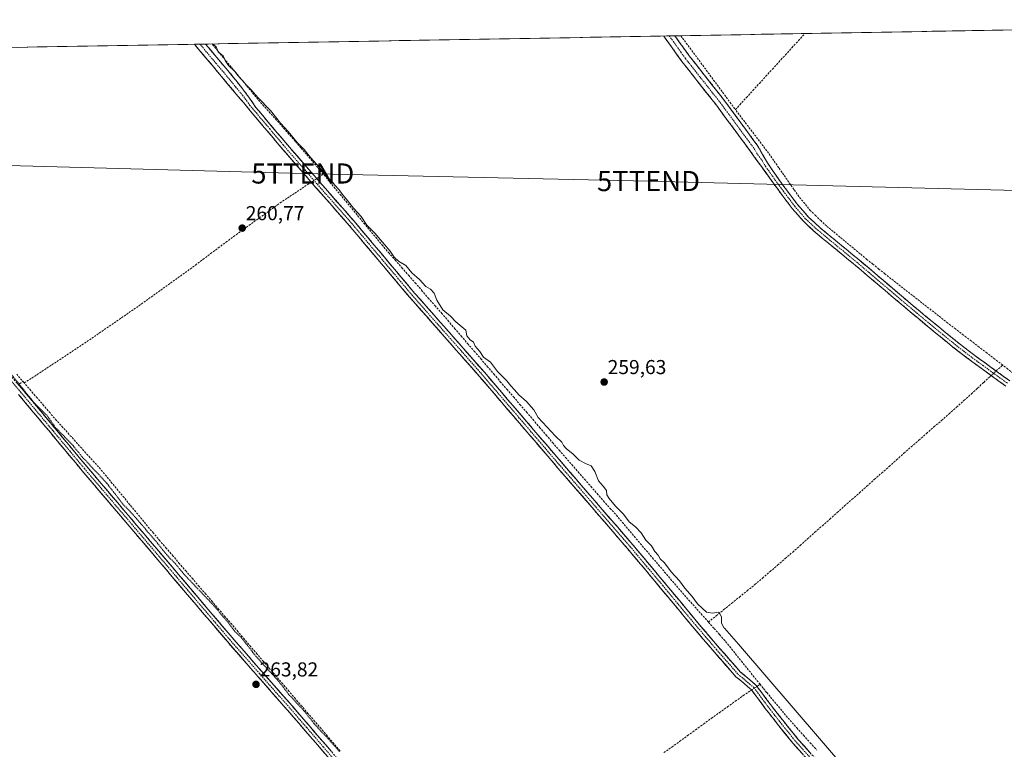
# Model space of a CAD drawing. Units: metres. Extents: x 622518 to 626035, y 4646218 to 4648591.
# Drawn here: x 623822 to 624312, y 4648204 to 4648567 of the extents above; entities that cross this region are included whole.
import ezdxf
from ezdxf.enums import TextEntityAlignment as Align

# ---------------------------------------------------------------- set-up
doc = ezdxf.new("R2010")
doc.units = ezdxf.units.M
doc.header["$MEASUREMENT"] = 0
for name, pattern in [('TRAZO_Y_PUNTO', [1, 0.5, -0.25, 0, -0.25]), ('TRAZOS', [0.75, 0.5, -0.25]), ('TRAZOSX2', [1.5, 1, -0.5])]:
    doc.linetypes.add(name, pattern=pattern)
doc.layers.get('0').update_dxf_attribs({"lineweight": 5})
for name, color, linetype, lineweight in [('Camino', 19, 'TRAZOSX2', 0), ('Camino Cxs', 19, 'Continuous', 0), ('Camino eje', 19, 'TRAZO_Y_PUNTO', 0), ('Carátula', 7, 'Continuous', 5), ('Corriente artificial lineal', 5, 'TRAZOSX2', 13), ('Corriente artificial lineal oculto', 135, 'TRAZO_Y_PUNTO', 13), ('Cultivos herbáceos CxS', 92, 'Continuous', 0), ('Curva de nivel auxiliar', 36, 'TRAZOS', 0), ('Curva de nivel normal', 36, 'Continuous', 0), ('Municipio CxS', 142, 'Continuous', 0), ('Punto de cota en terreno', 7, 'Continuous', 0), ('Rótulo de punto de cota en terreno', 19, 'Continuous', 0), ('Tendido', 6, 'Continuous', 0), ('Torre de tendido puntual', 7, 'Continuous', 0)]:
    doc.layers.add(name, color=color, linetype=linetype, lineweight=lineweight)
doc.styles.add('Arial', font='txt', dxfattribs={"height": 0.2})

# ---------------------------------------------------------------- blocks, each defined once
blk = doc.blocks.new('*U150')
at = {"layer": 'Cultivos herbáceos CxS', "color": 92, "linetype": 'Continuous', "lineweight": 0}
blk.add_polyline3d([(622685.12, 4648533.41, 274.51), (624606.09, 4648567.02, 256.06), (624829.19, 4648306.16, 255.96), (624834.2, 4648300.21, 256.01), (624864.47, 4648264.22, 256.09), (625015.71, 4648084.43, 255.44), (625244.18, 4647817.95, 256.96), (625365.81, 4647676.07, 256.68), (625491.46, 4647529.51, 259.03), (625487.54, 4647526.31, 262.32), (625487.52, 4647526.29, 262.33), (625476.09, 4647517.02, 263.94), (625452.96, 4647497.73, 262.99), (625420.25, 4647471.41, 260.59)], dxfattribs=at)
blk = doc.blocks.new('5PATER')
at = {"layer": 'Carátula', "linetype": 'Continuous', "lineweight": 5}
h = blk.add_hatch(color=250, dxfattribs=at)
edge = h.paths.add_edge_path()
edge.add_ellipse((0, 0.01), major_axis=(-1.33, -1.34), ratio=0.999422, start_angle=0, end_angle=360)
blk = doc.blocks.new('5TTEND')
blk.add_text('5TTEND', height=10).set_placement((0, 0), align=Align.MIDDLE_CENTER)

msp = doc.modelspace()

# ---------------------------------------------------------------- linework, layer by layer
at = {"layer": 'Camino', "color": 19, "linetype": 'TRAZOSX2', "lineweight": 0}
for points in [[(624145.23, 4648558.96), (624142.45, 4648558.91)], [(624312.53, 4648384.91), (624308.67, 4648387.7), (624302.14, 4648392.41), (624300.3, 4648393.74), (624293.25, 4648398.96), (624286.29, 4648404.3), (624273.83, 4648414.46), (624268.3, 4648419.09), (624261.52, 4648424.78), (624249.58, 4648434.89), (624237.64, 4648445.01), (624227.86, 4648453.07), (624218.06, 4648461.13), (624211.91, 4648466.81), (624206.41, 4648473.1), (624201.33, 4648479.82), (624196.37, 4648486.61), (624191.01, 4648494.04), (624185.65, 4648501.48), (624172.76, 4648518.98), (624168.73, 4648524.46), (624151.51, 4648546.28), (624143.63, 4648557.26), (624142.45, 4648558.91)], [(624148.01, 4648559.01), (624145.23, 4648558.96)], [(624148.01, 4648559.01), (624155.16, 4648549.03), (624172.36, 4648527.23), (624189.33, 4648504.19), (624191.66, 4648500.05), (624194.06, 4648495.95), (624196.74, 4648491.89), (624199.49, 4648487.88), (624203.96, 4648481.77), (624208.95, 4648475.17), (624214.26, 4648469.09), (624220.21, 4648463.6), (624229.94, 4648455.59), (624239.74, 4648447.51), (624251.69, 4648437.38), (624263.62, 4648427.28), (624275.92, 4648416.98), (624288.31, 4648406.87), (624295.21, 4648401.57), (624302.23, 4648396.38), (624308.33, 4648391.98), (624314.5, 4648387.52)], [(623911.88, 4648554.87), (623909.14, 4648554.83)], [(624213.97, 4648199.28), (624206.73, 4648207.37), (624199.77, 4648215.98), (624192.97, 4648224.72), (624189.53, 4648229.34), (624186.06, 4648233.93), (624182.27, 4648237.24), (624178.38, 4648240.46), (624167.51, 4648252.83), (624156.81, 4648265.36), (624148.28, 4648275.64), (624140.77, 4648284.7), (624124.62, 4648303.95), (624107.67, 4648323.57), (624090.7, 4648343.18), (624087.6, 4648346.81), (624070.8, 4648366.42), (624056, 4648383.68), (624050.89, 4648389.65), (624033.53, 4648409.37), (624024.78, 4648419.28), (624016.14, 4648429.07), (624001.12, 4648446.88), (623994.55, 4648454.7), (623986.12, 4648464.72), (623969.05, 4648484.16), (623952.08, 4648503.69), (623938.7, 4648519.61), (623933.64, 4648525.62), (623925.32, 4648535.53), (623909.14, 4648554.83)], [(623914.61, 4648554.92), (623911.88, 4648554.87)], [(623914.61, 4648554.92), (623914.61, 4648554.92), (623928.48, 4648538.53), (623932.54, 4648533.33), (623936.52, 4648528.08), (623938.06, 4648525.85), (623939.55, 4648523.6), (623941.16, 4648521.68), (623954.53, 4648505.79), (623971.47, 4648486.28), (623988.57, 4648466.82), (624003.58, 4648448.96), (624018.58, 4648431.17), (624035.94, 4648411.5), (624053.32, 4648391.76), (624073.24, 4648368.51), (624093.14, 4648345.28), (624110.1, 4648325.68), (624127.07, 4648306.04), (624143.25, 4648286.77), (624159.28, 4648267.43), (624169.94, 4648254.94), (624180.63, 4648242.78), (624184.35, 4648239.69), (624188.43, 4648236.14), (624192.11, 4648231.27), (624195.53, 4648226.67), (624202.29, 4648217.98), (624209.19, 4648209.46), (624218.36, 4648199.21)], [(623808.67, 4648400.75), (623824.09, 4648382.77), (623839.9, 4648363.82), (623840.72, 4648362.82), (623855.65, 4648344.87), (623871, 4648326.84), (623886.36, 4648308.79), (623907.12, 4648284.34), (623927.88, 4648259.91), (623942.81, 4648242.85), (623957.82, 4648225.81), (623974.44, 4648206.53), (623991.05, 4648187.27)], [(623978.54, 4648196.99), (623972.07, 4648204.49), (623955.47, 4648223.76), (623940.47, 4648240.79), (623939.99, 4648241.33), (623925.52, 4648257.87), (623911.4, 4648274.48), (623904.74, 4648282.31), (623883.98, 4648306.77), (623879.77, 4648311.71), (623868.62, 4648324.81), (623853.26, 4648342.86), (623849.94, 4648346.85), (623840.86, 4648357.77), (623837.5, 4648361.82), (623821.71, 4648380.75)]]:
    msp.add_lwpolyline(points, dxfattribs=at)
at = {"layer": 'Camino Cxs', "color": 19, "linetype": 'Continuous', "lineweight": 0}
for points in [[(624312.53, 4648384.91, 259.83), (624308.67, 4648387.7, 259.88), (624305.41, 4648390.06, 259.86), (624302.14, 4648392.41, 259.79), (624300.3, 4648393.74, 259.74), (624296.78, 4648396.35, 259.77), (624293.25, 4648398.96, 259.78), (624289.77, 4648401.63, 259.77), (624286.29, 4648404.3, 259.75), (624283.18, 4648406.84, 259.8), (624280.06, 4648409.38, 259.81), (624276.95, 4648411.92, 259.82), (624273.83, 4648414.46, 259.79), (624271.07, 4648416.78, 259.79), (624268.3, 4648419.09, 259.77), (624264.91, 4648421.94, 259.78), (624261.52, 4648424.78, 259.72), (624258.54, 4648427.31, 259.71), (624255.55, 4648429.84, 259.68), (624252.57, 4648432.36, 259.71), (624249.58, 4648434.89, 259.7), (624246.6, 4648437.42, 259.75), (624243.61, 4648439.95, 259.67), (624240.63, 4648442.48, 259.73), (624237.64, 4648445.01, 259.66), (624234.38, 4648447.7, 259.75), (624231.12, 4648450.38, 259.74), (624227.86, 4648453.07, 259.62), (624224.59, 4648455.76, 259.58), (624221.33, 4648458.44, 259.67), (624218.06, 4648461.13, 259.53), (624214.99, 4648463.97, 259.56), (624211.91, 4648466.81, 259.56), (624209.16, 4648469.96, 259.51), (624206.41, 4648473.1, 259.61), (624203.87, 4648476.46, 259.53), (624201.33, 4648479.82, 259.6), (624198.85, 4648483.22, 259.49), (624196.37, 4648486.61, 259.5), (624193.69, 4648490.33, 259.44), (624191.01, 4648494.04, 259.53), (624188.33, 4648497.76, 259.41), (624185.65, 4648501.48, 259.5), (624183.07, 4648504.98, 259.44), (624180.49, 4648508.48, 259.56), (624177.92, 4648511.98, 259.47), (624175.34, 4648515.48, 259.49), (624172.76, 4648518.98, 259.48), (624170.75, 4648521.72, 259.44), (624168.73, 4648524.46, 259.29), (624165.86, 4648528.1, 259.36), (624162.99, 4648531.73, 259.29), (624160.12, 4648535.37, 259.3), (624157.25, 4648539.01, 259.25), (624154.38, 4648542.64, 259.24), (624151.51, 4648546.28, 259.27), (624148.88, 4648549.94, 259.23), (624146.26, 4648553.6, 259.34), (624143.63, 4648557.26, 259.34), (624142.45, 4648558.91, 259.36), (624148.01, 4648559.01, 258.76), (624150.39, 4648555.68, 258.73), (624152.78, 4648552.36, 258.83), (624155.16, 4648549.03, 258.66), (624158.03, 4648545.4, 258.84), (624160.89, 4648541.76, 259.01), (624163.76, 4648538.13, 259.01), (624166.63, 4648534.5, 259.01), (624169.49, 4648530.86, 258.77), (624172.36, 4648527.23, 258.73), (624175.19, 4648523.39, 258.94), (624178.02, 4648519.55, 258.82), (624180.85, 4648515.71, 258.71), (624183.67, 4648511.87, 258.78), (624186.5, 4648508.03, 258.54), (624189.33, 4648504.19, 258.57), (624191.66, 4648500.05, 258.79), (624194.06, 4648495.95, 258.95), (624196.74, 4648491.89, 259.2), (624199.49, 4648487.88, 259.04), (624201.73, 4648484.83, 259.22), (624203.96, 4648481.77, 259.12), (624206.46, 4648478.47, 259.31), (624208.95, 4648475.17, 259.11), (624211.61, 4648472.13, 259.08), (624214.26, 4648469.09, 259.02), (624217.24, 4648466.35, 258.99), (624220.21, 4648463.6, 259.17), (624223.45, 4648460.93, 259.2), (624226.7, 4648458.26, 259.46), (624229.94, 4648455.59, 259.29), (624233.21, 4648452.9, 259.39), (624236.47, 4648450.2, 259.39), (624239.74, 4648447.51, 259.24), (624242.73, 4648444.98, 259.31), (624245.72, 4648442.45, 259.31), (624248.7, 4648439.91, 259.41), (624251.69, 4648437.38, 259.54), (624254.67, 4648434.86, 259.44), (624257.66, 4648432.33, 259.46), (624260.64, 4648429.81, 259.49), (624263.62, 4648427.28, 259.58), (624266.7, 4648424.71, 259.65), (624269.77, 4648422.13, 259.51), (624272.85, 4648419.56, 259.64), (624275.92, 4648416.98, 259.8), (624279.02, 4648414.45, 259.76), (624282.12, 4648411.93, 259.73), (624285.21, 4648409.4, 259.68), (624288.31, 4648406.87, 259.54), (624291.76, 4648404.22, 259.63), (624295.21, 4648401.57, 259.59), (624298.72, 4648398.98, 259.63), (624302.23, 4648396.38, 259.59), (624305.28, 4648394.18, 259.66), (624308.33, 4648391.98, 259.63), (624311.42, 4648389.75, 259.69), (624314.5, 4648387.52, 259.52)], [(624211.56, 4648201.98, 262.25), (624209.14, 4648204.67, 262.16), (624206.73, 4648207.37, 262.21), (624204.41, 4648210.24, 262.11), (624202.09, 4648213.11, 262.14), (624199.77, 4648215.98, 262.16), (624197.5, 4648218.89, 262.13), (624195.24, 4648221.81, 262.09), (624192.97, 4648224.72, 262.01), (624191.25, 4648227.03, 262.1), (624189.53, 4648229.34, 261.99), (624187.8, 4648231.64, 261.85), (624186.06, 4648233.93, 261.86), (624184.17, 4648235.59, 261.76), (624182.27, 4648237.24, 261.76), (624180.33, 4648238.85, 261.79), (624178.38, 4648240.46, 261.74), (624175.66, 4648243.55, 261.78), (624172.95, 4648246.65, 261.77), (624170.23, 4648249.74, 261.78), (624167.51, 4648252.83, 261.77), (624164.84, 4648255.96, 261.76), (624162.16, 4648259.1, 261.79), (624159.49, 4648262.23, 261.79), (624156.81, 4648265.36, 261.78), (624153.97, 4648268.79, 261.77), (624151.12, 4648272.21, 261.78), (624148.28, 4648275.64, 261.72), (624145.78, 4648278.66, 261.74), (624143.27, 4648281.68, 261.72), (624140.77, 4648284.7, 261.75), (624138.08, 4648287.91, 261.74), (624135.39, 4648291.12, 261.74), (624132.7, 4648294.33, 261.71), (624130, 4648297.53, 261.76), (624127.31, 4648300.74, 261.72), (624124.62, 4648303.95, 261.74), (624121.8, 4648307.22, 261.77), (624118.97, 4648310.49, 261.76), (624116.15, 4648313.76, 261.81), (624113.32, 4648317.03, 261.7), (624110.5, 4648320.3, 261.7), (624107.67, 4648323.57, 261.68), (624104.84, 4648326.84, 261.68), (624102.01, 4648330.11, 261.65), (624099.19, 4648333.38, 261.68), (624096.36, 4648336.64, 261.67), (624093.53, 4648339.91, 261.61), (624090.7, 4648343.18, 261.69), (624087.6, 4648346.81, 261.6), (624084.8, 4648350.08, 261.51), (624082, 4648353.35, 261.51), (624079.2, 4648356.62, 261.49), (624076.4, 4648359.88, 261.48), (624073.6, 4648363.15, 261.5), (624070.8, 4648366.42, 261.49), (624067.84, 4648369.87, 261.39), (624064.88, 4648373.32, 261.47), (624061.92, 4648376.78, 261.39), (624058.96, 4648380.23, 261.28), (624056, 4648383.68, 261.33), (624053.45, 4648386.67, 261.19), (624050.89, 4648389.65, 261.26), (624048, 4648392.94, 261.24), (624045.1, 4648396.22, 261.18), (624042.21, 4648399.51, 261.19), (624039.32, 4648402.8, 261.18), (624036.42, 4648406.08, 261.21), (624033.53, 4648409.37, 261.18), (624030.61, 4648412.67, 261.2), (624027.7, 4648415.98, 261.14), (624024.78, 4648419.28, 261.15), (624021.9, 4648422.54, 261.14), (624019.02, 4648425.81, 261.11), (624016.14, 4648429.07, 261.14), (624013.14, 4648432.63, 261.13), (624010.13, 4648436.19, 261.14), (624007.13, 4648439.76, 261.15), (624004.12, 4648443.32, 261.16), (624001.12, 4648446.88, 261.16), (623998.93, 4648449.49, 261.13), (623996.74, 4648452.09, 261.15), (623994.55, 4648454.7, 261.14), (623991.74, 4648458.04, 261.17), (623988.93, 4648461.38, 261.12), (623986.12, 4648464.72, 261.15), (623983.28, 4648467.96, 261.13), (623980.43, 4648471.2, 261.14), (623977.59, 4648474.44, 261.13), (623974.74, 4648477.68, 261.14), (623971.9, 4648480.92, 261.16), (623969.05, 4648484.16, 260.98), (623966.22, 4648487.42, 261.07), (623963.39, 4648490.67, 261.02), (623960.57, 4648493.93, 261.06), (623957.74, 4648497.18, 260.98), (623954.91, 4648500.44, 260.97), (623952.08, 4648503.69, 260.99), (623949.4, 4648506.87, 260.99), (623946.73, 4648510.06, 260.99), (623944.05, 4648513.24, 260.95), (623941.38, 4648516.43, 260.97), (623938.7, 4648519.61, 260.97), (623936.17, 4648522.62, 261.03), (623933.64, 4648525.62, 261), (623930.87, 4648528.92, 260.98), (623928.09, 4648532.23, 260.96), (623925.32, 4648535.53, 260.94), (623922.62, 4648538.75, 260.91), (623919.93, 4648541.96, 260.91), (623917.23, 4648545.18, 260.89), (623914.53, 4648548.4, 260.91), (623911.84, 4648551.61, 260.9), (623909.14, 4648554.83, 260.92), (623914.61, 4648554.92, 260.53), (623914.61, 4648554.92, 260.53), (623917.38, 4648551.64, 260.57), (623920.16, 4648548.36, 260.63), (623922.93, 4648545.09, 260.61), (623925.71, 4648541.81, 260.67), (623928.48, 4648538.53, 260.5), (623930.51, 4648535.93, 260.53), (623932.54, 4648533.33, 260.77), (623934.53, 4648530.71, 260.68), (623936.52, 4648528.08, 260.92), (623938.06, 4648525.85, 260.79), (623939.55, 4648523.6, 260.89), (623941.16, 4648521.68, 260.89), (623943.83, 4648518.5, 260.82), (623946.51, 4648515.32, 260.83), (623949.18, 4648512.15, 260.71), (623951.86, 4648508.97, 260.83), (623954.53, 4648505.79, 260.75), (623957.35, 4648502.54, 260.83), (623960.18, 4648499.29, 260.86), (623963, 4648496.04, 260.83), (623965.82, 4648492.78, 260.9), (623968.65, 4648489.53, 260.89), (623971.47, 4648486.28, 260.97), (623974.32, 4648483.04, 260.97), (623977.17, 4648479.79, 260.94), (623980.02, 4648476.55, 260.92), (623982.87, 4648473.31, 260.86), (623985.72, 4648470.06, 260.84), (623988.57, 4648466.82, 260.78), (623991.57, 4648463.25, 260.98), (623994.57, 4648459.68, 260.88), (623997.58, 4648456.1, 260.91), (624000.58, 4648452.53, 260.89), (624003.58, 4648448.96, 260.82), (624006.58, 4648445.4, 260.87), (624009.58, 4648441.84, 260.8), (624012.58, 4648438.29, 260.91), (624015.58, 4648434.73, 260.91), (624018.58, 4648431.17, 260.89), (624021.47, 4648427.89, 260.98), (624024.37, 4648424.61, 260.86), (624027.26, 4648421.34, 260.86), (624030.15, 4648418.06, 260.83), (624033.05, 4648414.78, 260.87), (624035.94, 4648411.5, 260.87), (624038.84, 4648408.21, 260.84), (624041.73, 4648404.92, 260.88), (624044.63, 4648401.63, 260.79), (624047.53, 4648398.34, 260.87), (624050.42, 4648395.05, 260.9), (624053.32, 4648391.76, 260.92), (624056.17, 4648388.44, 260.93), (624059.01, 4648385.12, 260.9), (624061.86, 4648381.8, 260.94), (624064.7, 4648378.47, 261.16), (624067.55, 4648375.15, 261.15), (624070.39, 4648371.83, 261), (624073.24, 4648368.51, 261.16), (624076.08, 4648365.19, 261.2), (624078.93, 4648361.87, 261.19), (624081.77, 4648358.55, 261.41), (624084.61, 4648355.24, 261.18), (624087.45, 4648351.92, 261.27), (624090.3, 4648348.6, 261.28), (624093.14, 4648345.28, 261.32), (624095.97, 4648342.01, 261.4), (624098.79, 4648338.75, 261.2), (624101.62, 4648335.48, 261.25), (624104.45, 4648332.21, 261.17), (624107.27, 4648328.95, 261.35), (624110.1, 4648325.68, 261.27), (624112.93, 4648322.41, 261.32), (624115.76, 4648319.13, 261.42), (624118.59, 4648315.86, 261.39), (624121.41, 4648312.59, 261.67), (624124.24, 4648309.31, 261.39), (624127.07, 4648306.04, 261.39), (624129.77, 4648302.83, 261.2), (624132.46, 4648299.62, 261.28), (624135.16, 4648296.41, 261.17), (624137.86, 4648293.19, 261.45), (624140.55, 4648289.98, 261.44), (624143.25, 4648286.77, 261.39), (624145.92, 4648283.55, 261.53), (624148.59, 4648280.32, 261.33), (624151.27, 4648277.1, 261.39), (624153.94, 4648273.88, 261.3), (624156.61, 4648270.65, 261.37), (624159.28, 4648267.43, 261.36), (624161.95, 4648264.31, 261.53), (624164.61, 4648261.19, 261.51), (624167.28, 4648258.06, 261.5), (624169.94, 4648254.94, 261.44), (624172.61, 4648251.9, 261.51), (624175.29, 4648248.86, 261.56), (624177.96, 4648245.82, 261.44), (624180.63, 4648242.78, 261.4), (624184.35, 4648239.69, 261.41), (624186.39, 4648237.92, 261.54), (624188.43, 4648236.14, 261.28), (624190.27, 4648233.71, 261.16), (624192.11, 4648231.27, 261.32), (624193.82, 4648228.97, 261.39), (624195.53, 4648226.67, 261.4), (624197.78, 4648223.77, 261.55), (624200.04, 4648220.88, 261.54), (624202.29, 4648217.98, 261.82), (624204.59, 4648215.14, 261.57), (624206.89, 4648212.3, 261.74), (624209.19, 4648209.46, 261.82), (624212.25, 4648206.04, 261.87), (624215.3, 4648202.63, 261.89)], [(623821.01, 4648386.37, 262.21), (623824.09, 4648382.77, 262.19), (623827.25, 4648378.98, 262.39), (623830.41, 4648375.19, 262.34), (623833.58, 4648371.4, 262.37), (623836.74, 4648367.61, 262.56), (623839.9, 4648363.82, 262.22), (623840.72, 4648362.82, 262.21), (623843.71, 4648359.23, 262.42), (623846.69, 4648355.64, 262.5), (623849.68, 4648352.05, 262.35), (623852.66, 4648348.46, 262.64), (623855.65, 4648344.87, 262.7), (623858.72, 4648341.26, 262.64), (623861.79, 4648337.66, 262.81), (623864.86, 4648334.05, 262.72), (623867.93, 4648330.45, 262.64), (623871, 4648326.84, 262.54), (623874.07, 4648323.23, 262.54), (623877.14, 4648319.62, 262.68), (623880.22, 4648316.01, 262.62), (623883.29, 4648312.4, 262.72), (623886.36, 4648308.79, 262.98), (623889.33, 4648305.3, 262.86), (623892.29, 4648301.8, 262.95), (623895.26, 4648298.31, 262.82), (623898.22, 4648294.82, 262.87), (623901.19, 4648291.33, 262.95), (623904.15, 4648287.83, 262.97), (623907.12, 4648284.34, 263.07), (623910.09, 4648280.85, 263.02), (623913.05, 4648277.36, 263.03), (623916.02, 4648273.87, 263.27), (623918.98, 4648270.38, 263.23), (623921.95, 4648266.89, 263.41), (623924.91, 4648263.4, 263.14), (623927.88, 4648259.91, 263.25), (623930.87, 4648256.5, 263.4), (623933.85, 4648253.09, 263.15), (623936.84, 4648249.67, 263.29), (623939.82, 4648246.26, 263.15), (623942.81, 4648242.85, 263.4), (623945.81, 4648239.44, 263.5), (623948.81, 4648236.03, 263.38), (623951.82, 4648232.63, 263.71), (623954.82, 4648229.22, 263.4), (623957.82, 4648225.81, 263.39), (623960.59, 4648222.6, 263.42), (623963.36, 4648219.38, 263.24), (623966.13, 4648216.17, 263.17), (623968.9, 4648212.96, 263.29), (623971.67, 4648209.74, 263.49), (623974.44, 4648206.53, 263.23), (623977.21, 4648203.32, 263.53)], [(623975.31, 4648200.74, 263.74), (623972.07, 4648204.49, 263.72), (623969.3, 4648207.7, 263.81), (623966.54, 4648210.91, 263.8), (623963.77, 4648214.13, 263.72), (623961, 4648217.34, 263.82), (623958.24, 4648220.55, 263.72), (623955.47, 4648223.76, 263.8), (623952.47, 4648227.17, 263.72), (623949.47, 4648230.57, 263.77), (623946.47, 4648233.98, 263.75), (623943.47, 4648237.38, 263.76), (623940.47, 4648240.79, 263.75), (623939.99, 4648241.33, 263.74), (623937.1, 4648244.64, 263.69), (623934.2, 4648247.95, 263.67), (623931.31, 4648251.25, 263.64), (623928.41, 4648254.56, 263.62), (623925.52, 4648257.87, 263.64), (623922.7, 4648261.19, 263.56), (623919.87, 4648264.51, 263.62), (623917.05, 4648267.84, 263.6), (623914.22, 4648271.16, 263.52), (623911.4, 4648274.48, 263.54), (623909.18, 4648277.09, 263.37), (623906.96, 4648279.7, 263.28), (623904.74, 4648282.31, 263.29), (623901.77, 4648285.8, 263.26), (623898.81, 4648289.3, 263.23), (623895.84, 4648292.79, 263.26), (623892.88, 4648296.29, 263.17), (623889.91, 4648299.78, 263.22), (623886.95, 4648303.28, 263.24), (623883.98, 4648306.77, 263.22), (623881.88, 4648309.24, 263.25), (623879.77, 4648311.71, 263.09), (623876.98, 4648314.99, 262.93), (623874.2, 4648318.26, 262.96), (623871.41, 4648321.54, 262.95), (623868.62, 4648324.81, 262.89), (623865.55, 4648328.42, 263.02), (623862.48, 4648332.03, 262.93), (623859.4, 4648335.64, 262.92), (623856.33, 4648339.25, 262.95), (623853.26, 4648342.86, 262.96), (623851.6, 4648344.86, 262.94), (623849.94, 4648346.85, 262.88), (623846.91, 4648350.49, 262.78), (623843.89, 4648354.13, 262.75), (623840.86, 4648357.77, 262.8), (623839.18, 4648359.8, 262.68), (623837.5, 4648361.82, 262.67), (623834.34, 4648365.61, 262.73), (623831.18, 4648369.39, 262.76), (623828.03, 4648373.18, 262.73), (623824.87, 4648376.96, 262.72), (623821.71, 4648380.75, 262.73)]]:
    msp.add_polyline3d(points, dxfattribs=at)
at = {"layer": 'Camino eje', "color": 19, "linetype": 'TRAZO_Y_PUNTO', "lineweight": 0}
for points in [[(624145.23, 4648558.96), (624149.76, 4648552.65), (624153.34, 4648547.66), (624170.55, 4648525.85), (624172.56, 4648523.11), (624187.49, 4648502.84), (624188.66, 4648500.77), (624191.34, 4648497.05), (624192.54, 4648495), (624193.88, 4648492.97), (624196.56, 4648489.25), (624197.93, 4648487.25), (624202.65, 4648480.8), (624207.68, 4648474.14), (624210.34, 4648471.1), (624213.09, 4648467.95), (624219.14, 4648462.37), (624224.04, 4648458.34), (624228.9, 4648454.33), (624238.69, 4648446.26), (624250.64, 4648436.14), (624262.57, 4648426.03), (624265.96, 4648423.19), (624274.88, 4648415.72), (624281.07, 4648410.67), (624287.3, 4648405.59), (624290.78, 4648402.92), (624294.23, 4648400.27), (624297.76, 4648397.66), (624301.27, 4648395.06), (624308.5, 4648389.84), (624313.52, 4648386.22)], [(623911.88, 4648554.87), (623919.97, 4648545.23), (623926.9, 4648537.03), (623928.93, 4648534.43), (623933.09, 4648529.48), (623935.08, 4648526.85), (623935.85, 4648525.74), (623936.6, 4648524.61), (623939.13, 4648521.61), (623939.93, 4648520.65), (623946.62, 4648512.7), (623953.31, 4648504.74), (623961.79, 4648494.98), (623970.26, 4648485.22), (623978.8, 4648475.5), (623987.35, 4648465.77), (623991.56, 4648460.76), (624002.35, 4648447.92), (624017.36, 4648430.12), (624030.36, 4648415.39), (624034.74, 4648410.44), (624052.11, 4648390.71), (624054.66, 4648387.72), (624064.62, 4648376.1), (624072.02, 4648367.47), (624080.42, 4648357.66), (624090.37, 4648346.05), (624091.92, 4648344.23), (624108.89, 4648324.63), (624125.85, 4648305), (624133.94, 4648295.36), (624142.01, 4648285.74), (624153.78, 4648271.54), (624158.05, 4648266.4), (624163.4, 4648260.13), (624168.73, 4648253.89), (624179.51, 4648241.62), (624181.45, 4648240.01), (624183.31, 4648238.47), (624185.21, 4648236.81), (624187.25, 4648235.04), (624190.82, 4648230.31), (624192.53, 4648228.01), (624194.25, 4648225.7), (624201.03, 4648216.98), (624204.48, 4648212.72), (624207.96, 4648208.42), (624216.17, 4648199.25)], [(623807.49, 4648399.74), (623822.9, 4648381.76), (623838.7, 4648362.82), (623839.11, 4648362.32), (623840.79, 4648360.3), (623854.46, 4648343.87), (623883.07, 4648310.25), (623885.17, 4648307.78), (623895.55, 4648295.56), (623905.93, 4648283.33), (623909.26, 4648279.41), (623919.64, 4648267.2), (623926.7, 4648258.89), (623933.94, 4648250.62), (623941.52, 4648241.96), (623956.65, 4648224.79), (623964.96, 4648215.15), (623973.26, 4648205.51), (623984.8, 4648192.13)]]:
    msp.add_lwpolyline(points, dxfattribs=at)
at = {"layer": 'Corriente artificial lineal', "color": 5, "linetype": 'TRAZOSX2', "lineweight": 13}
for points in [[(624150.99, 4648559.06, 258.1), (624153.7, 4648555.38, 258.35), (624156.42, 4648551.71, 258.17), (624159.13, 4648548.04, 258.4), (624161.84, 4648544.36, 258.68), (624164.56, 4648540.69, 258.68), (624167.27, 4648537.02, 258.68), (624169.98, 4648533.34, 258.53), (624172.69, 4648529.67, 258.43), (624175.41, 4648525.99, 258.57), (624178.12, 4648522.32, 258.59)], [(624178.12, 4648522.32, 258.59), (624180.33, 4648524.74, 258.12), (624183.57, 4648528.28, 257.87), (624186.8, 4648531.82, 257.91), (624190.04, 4648535.36, 258.05), (624193.27, 4648538.9, 258.03), (624196.51, 4648542.44, 258.05), (624199.75, 4648545.98, 257.95), (624202.98, 4648549.52, 257.92), (624206.22, 4648553.06, 257.88), (624209.45, 4648556.6, 257.85), (624212.69, 4648560.14, 257.77)], [(623973.22, 4648490.26, 260.25), (623970.42, 4648493.54, 260.09), (623967.62, 4648496.82, 260.1), (623964.83, 4648500.11, 260.11), (623962.03, 4648503.39, 260.03), (623959.23, 4648506.67, 260.02), (623956.13, 4648510.15, 260.11), (623953.02, 4648513.63, 260.15), (623949.92, 4648517.11, 260.17), (623946.82, 4648520.59, 260.23), (623943.71, 4648524.07, 260.28), (623940.61, 4648527.55, 260.2), (623937.77, 4648530.98, 260.23), (623934.93, 4648534.41, 260.14), (623932.09, 4648537.84, 259.93), (623929.25, 4648541.26, 260.12), (623926.4, 4648544.69, 260.23), (623923.56, 4648548.12, 260.13), (623920.72, 4648551.55, 260.09), (623917.88, 4648554.98, 260.1)], [(624311.01, 4648395.33, 258.89), (624307.12, 4648398.31, 258.87), (624303.22, 4648401.3, 258.8), (624299.33, 4648404.28, 258.77), (624295.44, 4648407.26, 258.73), (624291.55, 4648410.24, 258.54), (624287.65, 4648413.23, 258.73), (624283.76, 4648416.21, 258.97), (624280.22, 4648418.97, 259.2), (624276.69, 4648421.73, 258.93), (624273.15, 4648424.49, 258.75), (624269.62, 4648427.25, 258.72), (624266.08, 4648430.01, 258.89), (624262.54, 4648432.77, 258.68), (624259.01, 4648435.53, 258.75), (624255.47, 4648438.29, 258.75), (624252.48, 4648440.69, 258.86), (624249.5, 4648443.08, 258.74), (624246.51, 4648445.48, 258.78), (624243.52, 4648447.87, 258.7), (624240.16, 4648450.65, 258.7), (624236.79, 4648453.43, 258.71), (624233.43, 4648456.21, 258.8), (624230.06, 4648458.98, 258.72), (624226.7, 4648461.76, 258.74), (624223.33, 4648464.54, 258.66), (624220.71, 4648467.05, 258.58), (624218.09, 4648469.57, 258.46), (624215.47, 4648472.08, 258.6), (624212.57, 4648475.59, 258.55), (624209.67, 4648479.09, 258.6), (624207.17, 4648482.69, 258.45), (624204.66, 4648486.28, 258.51), (624202.16, 4648489.88, 258.44), (624199.65, 4648493.47, 258.54), (624197.15, 4648497.07, 258.22), (624194.64, 4648500.66, 258.25), (624191.89, 4648504.27, 257.98), (624189.13, 4648507.88, 258.28), (624186.38, 4648511.49, 258.15), (624183.63, 4648515.1, 258.41), (624180.87, 4648518.71, 258.03), (624178.12, 4648522.32, 258.59)], [(623969.92, 4648488.06, 260.94), (623971, 4648488.78, 260.81), (623973.22, 4648490.26, 260.25)], [(624164.69, 4648267.6, 260.8), (624161.63, 4648271.04, 260.43), (624158.58, 4648274.49, 260.45), (624155.53, 4648277.93, 260.46), (624152.47, 4648281.38, 260.54), (624149.42, 4648284.82, 260.62), (624146.42, 4648288.35, 260.57), (624143.42, 4648291.87, 260.67), (624140.42, 4648295.4, 260.63), (624137.42, 4648298.92, 260.32), (624134.42, 4648302.45, 260.51), (624131.41, 4648305.98, 260.5), (624128.41, 4648309.5, 260.68), (624125.41, 4648313.03, 260.6), (624122.41, 4648316.55, 260.62), (624119.41, 4648320.08, 260.54), (624116.24, 4648323.68, 260.33), (624113.07, 4648327.28, 260.53), (624109.9, 4648330.88, 260.6), (624106.74, 4648334.49, 260.48), (624103.57, 4648338.09, 260.56), (624100.4, 4648341.69, 260.7), (624097.23, 4648345.29, 260.84), (624094.06, 4648348.89, 260.74), (624090.81, 4648352.68, 260.59), (624087.56, 4648356.46, 260.59), (624084.31, 4648360.25, 260.61), (624081.06, 4648364.03, 260.59), (624077.81, 4648367.82, 260.48), (624074.56, 4648371.6, 260.52), (624071.31, 4648375.39, 260.48), (624068.06, 4648379.18, 260.66), (624064.81, 4648382.96, 260.41), (624061.55, 4648386.75, 260.42), (624058.3, 4648390.53, 260.41), (624055.05, 4648394.32, 260.4), (624051.8, 4648398.11, 260.21), (624048.55, 4648401.89, 260.28), (624045.3, 4648405.68, 260.3), (624042.05, 4648409.46, 260.31), (624038.8, 4648413.25, 260.45), (624035.55, 4648417.03, 260.35), (624032.3, 4648420.82, 260.26), (624029.02, 4648424.58, 260.27), (624025.73, 4648428.34, 260.31), (624022.45, 4648432.11, 260.35), (624019.16, 4648435.87, 260.38), (624015.88, 4648439.63, 260.26), (624012.59, 4648443.39, 260.26), (624009.31, 4648447.16, 260.26), (624006.02, 4648450.92, 260.25), (624002.74, 4648454.68, 260.36), (623999.79, 4648458.24, 260.35), (623996.84, 4648461.8, 260.22), (623993.88, 4648465.35, 260.18), (623990.93, 4648468.91, 260.09), (623987.98, 4648472.47, 260.17), (623985.03, 4648476.03, 260.22), (623982.08, 4648479.59, 260.35), (623979.12, 4648483.14, 260.25), (623976.17, 4648486.7, 260.29), (623973.22, 4648490.26, 260.25)], [(623824.56, 4648386.45, 261.67), (623828.3, 4648388.92, 261.18), (623832.03, 4648391.38, 261.1), (623835.77, 4648393.85, 261.06), (623839.51, 4648396.31, 261.08), (623843.24, 4648398.78, 261), (623846.98, 4648401.24, 261.06), (623850.71, 4648403.71, 260.99), (623854.45, 4648406.17, 261.08), (623858.14, 4648408.71, 261.09), (623861.83, 4648411.25, 261.11), (623865.52, 4648413.79, 260.97), (623869.21, 4648416.32, 260.95), (623872.9, 4648418.86, 260.8), (623876.59, 4648421.4, 261.01), (623880.28, 4648423.94, 260.83), (623883.92, 4648426.55, 260.99), (623887.57, 4648429.16, 260.98), (623891.21, 4648431.77, 261.04), (623894.85, 4648434.37, 261.04), (623898.49, 4648436.98, 260.98), (623902.14, 4648439.59, 260.82), (623905.78, 4648442.2, 260.97), (623909.59, 4648445.04, 261.04), (623913.39, 4648447.88, 260.94), (623917.2, 4648450.73, 260.86), (623921.01, 4648453.57, 260.72), (623924.81, 4648456.41, 260.97), (623928.62, 4648459.25, 260.92), (623932.47, 4648462.03, 260.88), (623936.32, 4648464.81, 260.76), (623940.18, 4648467.59, 260.74), (623944.03, 4648470.37, 260.88), (623947.88, 4648473.15, 260.89), (623951.73, 4648475.93, 260.92), (623955.37, 4648478.36, 260.59), (623959.01, 4648480.78, 260.77), (623962.64, 4648483.21, 260.59), (623966.28, 4648485.63, 260.95), (623967.22, 4648486.26, 261)], [(624307.74, 4648392.41, 259.66), (624308.94, 4648393.52, 259.44), (624311.01, 4648395.33, 258.89)], [(624316.21, 4648391.29, 258.82), (624313.61, 4648393.31, 258.88), (624311.01, 4648395.33, 258.89)], [(623820.76, 4648390.84, 261.7), (623823.92, 4648387.19, 261.68)], [(624164.69, 4648267.6, 260.8), (624168.53, 4648270.7, 259.98), (624172.38, 4648273.81, 259.63), (624176.23, 4648276.91, 259.61), (624180.08, 4648280.01, 259.77), (624183.92, 4648283.12, 259.63), (624187.77, 4648286.22, 259.68), (624191.55, 4648289.45, 259.68), (624195.34, 4648292.68, 259.72), (624199.12, 4648295.9, 259.71), (624202.9, 4648299.13, 259.66), (624206.59, 4648302.4, 259.5), (624210.27, 4648305.68, 259.51), (624213.96, 4648308.95, 259.51), (624217.65, 4648312.22, 259.52), (624221.34, 4648315.49, 259.56), (624225.02, 4648318.77, 259.61), (624228.71, 4648322.04, 259.57), (624232.4, 4648325.31, 259.49), (624236.08, 4648328.59, 259.39), (624239.77, 4648331.86, 259.47), (624243.46, 4648335.13, 259.45), (624247.14, 4648338.41, 259.44), (624250.83, 4648341.68, 259.51), (624254.52, 4648344.95, 259.46), (624258.21, 4648348.22, 259.42), (624261.89, 4648351.5, 259.44), (624265.58, 4648354.77, 259.47), (624269.34, 4648358.04, 259.55), (624273.09, 4648361.31, 259.62), (624276.85, 4648364.58, 259.76), (624280.6, 4648367.85, 259.83), (624284.32, 4648371.16, 259.84), (624288.04, 4648374.47, 259.76), (624291.75, 4648377.77, 259.71), (624295.47, 4648381.08, 259.8), (624298.55, 4648383.92, 259.63), (624301.62, 4648386.76, 259.78), (624304.7, 4648389.6, 259.87), (624305.29, 4648390.14, 259.85)], [(623821.66, 4648385.61, 262.3), (623822.14, 4648385.96, 262.14), (623823.92, 4648387.19, 261.68)], [(623823.92, 4648387.19, 261.68), (623824.56, 4648386.45, 261.67)], [(623981.6, 4648203.51, 262.32), (623978.42, 4648207.21, 262.45), (623975.25, 4648210.92, 262.42), (623972.08, 4648214.62, 262.4), (623968.91, 4648218.32, 262.3), (623965.73, 4648222.03, 262.34), (623962.56, 4648225.73, 262.57), (623959.39, 4648229.44, 262.54), (623956.21, 4648233.14, 262.32), (623953.04, 4648236.85, 262.46), (623949.87, 4648240.55, 262.37), (623946.69, 4648244.26, 262.27), (623943.52, 4648247.96, 262.15), (623940.35, 4648251.66, 262.24), (623937.18, 4648255.37, 262.25), (623934, 4648259.07, 262.48), (623930.83, 4648262.78, 262.21), (623927.66, 4648266.48, 262.21), (623924.48, 4648270.19, 262.37), (623921.31, 4648273.89, 262.1), (623918.05, 4648277.68, 261.91), (623914.8, 4648281.47, 262.04), (623911.54, 4648285.25, 262.18), (623908.29, 4648289.04, 262.25), (623905.03, 4648292.83, 262.1), (623901.77, 4648296.62, 262.15), (623898.52, 4648300.41, 262.08), (623895.26, 4648304.19, 262.03), (623892.01, 4648307.98, 261.91), (623888.75, 4648311.77, 261.96), (623885.83, 4648315.31, 261.81), (623882.9, 4648318.85, 261.82), (623879.98, 4648322.39, 261.9), (623877.06, 4648325.93, 261.74), (623874.13, 4648329.46, 261.72), (623871.21, 4648333, 261.63), (623868.29, 4648336.54, 261.84), (623865.36, 4648340.08, 261.79), (623862.44, 4648343.62, 261.68), (623859.32, 4648347.07, 261.74), (623856.2, 4648350.53, 261.72), (623853.08, 4648353.98, 261.61), (623849.95, 4648357.44, 261.7), (623846.83, 4648360.89, 261.82), (623843.71, 4648364.35, 261.7), (623840.59, 4648367.8, 261.71), (623837.38, 4648371.53, 261.78), (623834.18, 4648375.26, 261.76), (623830.97, 4648378.99, 261.55), (623827.77, 4648382.72, 261.6), (623824.56, 4648386.45, 261.67)], [(624190.37, 4648236.67, 260.82), (624187.45, 4648240.29, 260.91), (624184.53, 4648243.91, 260.67), (624181.61, 4648247.53, 260.6), (624178.69, 4648251.15, 260.67), (624175.77, 4648254.77, 260.56), (624172.85, 4648258.39, 260.35), (624170.13, 4648261.46, 260.57), (624167.41, 4648264.53, 260.83), (624164.69, 4648267.6, 260.8)], [(624142.58, 4648202.72, 261.68), (624146.48, 4648205.5, 261.5), (624150.38, 4648208.28, 261.39), (624154.33, 4648211.16, 261.83), (624158.29, 4648214.03, 261.84), (624162.24, 4648216.91, 261.75), (624166.19, 4648219.78, 261.64), (624170.14, 4648222.6, 261.56), (624174.1, 4648225.42, 261.66), (624178.05, 4648228.24, 261.51), (624182, 4648231.06, 261.43), (624185.52, 4648233.41, 261.88), (624186.14, 4648233.83, 261.87)], [(624188.82, 4648235.62, 261.25), (624189.56, 4648236.12, 261.05), (624190.37, 4648236.67, 260.82)], [(624190.37, 4648236.67, 260.82), (624192.04, 4648234.6, 260.74), (624193.71, 4648232.53, 260.77), (624196.61, 4648229.06, 260.71), (624199.5, 4648225.59, 260.79), (624202.43, 4648222.15, 260.7), (624205.36, 4648218.71, 260.58), (624208.69, 4648215.02, 260.78), (624212.02, 4648211.33, 260.87), (624215.35, 4648207.64, 260.81), (624218.67, 4648203.94, 261)]]:
    msp.add_polyline3d(points, dxfattribs=at)
at = {"layer": 'Corriente artificial lineal oculto', "color": 135, "linetype": 'TRAZO_Y_PUNTO', "lineweight": 13}
for points in [[(623967.22, 4648486.26, 261), (623969.92, 4648488.06, 260.94)], [(624305.29, 4648390.14, 259.85), (624307.74, 4648392.41, 259.66)], [(624186.14, 4648233.83, 261.87), (624188.82, 4648235.62, 261.25)]]:
    msp.add_polyline3d(points, dxfattribs=at)
at = {"layer": 'Cultivos herbáceos CxS', "color": 92, "linetype": 'Continuous', "lineweight": 0}
msp.add_polyline3d([(624606.09, 4648567.02, 256.06), (622685.12, 4648533.41, 274.51)], dxfattribs=at)
at = {"layer": 'Curva de nivel auxiliar', "color": 36, "linetype": 'TRAZOS', "lineweight": 0}
msp.add_polyline3d([(623815.68, 4648393.73, 262.5), (623829.5, 4648376.55, 262.5), (623836.02, 4648370.04, 262.5), (623840.14, 4648364.22, 262.5), (623848.62, 4648355.54, 262.5), (623853.37, 4648349.68, 262.5), (623865.58, 4648336.62, 262.5), (623873.4, 4648326.46, 262.5), (623878.71, 4648320.88, 262.5), (623890.84, 4648306.74, 262.5), (623895.22, 4648301.2, 262.5), (623899.71, 4648296.54, 262.5), (623904.03, 4648291.33, 262.5), (623918.75, 4648275.77, 262.5), (623925.74, 4648267.64, 262.5), (623928.93, 4648263.34, 262.5), (623932.56, 4648259.78, 262.5), (623939.66, 4648250.65, 262.5), (623951.22, 4648237.91, 262.5), (623956.31, 4648231.34, 262.5), (623962.75, 4648224.48, 262.5), (623968.85, 4648216.95, 262.5), (623981.29, 4648203.34, 262.5)], dxfattribs=at)
at = {"layer": 'Curva de nivel normal', "color": 36, "linetype": 'Continuous', "lineweight": 0}
msp.add_polyline3d([(624274.35, 4648146.45, 260), (624179.61, 4648256.63, 260), (624172.63, 4648264.56, 260), (624172.44, 4648264.75, 260), (624171.14, 4648267.22, 260), (624171.25, 4648270.22, 260), (624169.95, 4648272.45, 260), (624166.69, 4648271.96, 260), (624163.7, 4648272.61, 260), (624159.24, 4648276.73, 260), (624156.61, 4648280.28, 260), (624152.93, 4648284.43, 260), (624150.36, 4648288.03, 260), (624146.23, 4648292.62, 260), (624142.91, 4648296.97, 260), (624140.7, 4648299.09, 260), (624139.79, 4648300.84, 260), (624138.04, 4648302.76, 260), (624136.37, 4648305.42, 260), (624133.64, 4648308.36, 260), (624131.24, 4648311.95, 260), (624128.37, 4648314.93, 260), (624125.34, 4648317.46, 260), (624122.43, 4648321.32, 260), (624118.49, 4648325.2, 260), (624115.27, 4648328.98, 260), (624114.21, 4648330.92, 260), (624114, 4648333.04, 260), (624112.43, 4648335.22, 260), (624110, 4648337.76, 260), (624108.16, 4648342.45, 260), (624106.44, 4648345.19, 260), (624103.52, 4648346.37, 260), (624100.44, 4648348.11, 260), (624097.5, 4648351.04, 260), (624094.04, 4648353.84, 260), (624092.63, 4648355.37, 260), (624091.76, 4648357.08, 260), (624088.65, 4648360.05, 260), (624080, 4648369.37, 260), (624077.88, 4648373.06, 260), (624074.25, 4648377.2, 260), (624070.39, 4648380.49, 260), (624068.32, 4648383.02, 260), (624066.39, 4648384.96, 260), (624064.4, 4648387.53, 260), (624059.89, 4648392.12, 260), (624056.34, 4648396.72, 260), (624052.94, 4648399.31, 260), (624051.04, 4648402.09, 260), (624048.7, 4648404.74, 260), (624047.97, 4648406.76, 260), (624046.2, 4648407.86, 260), (624044.59, 4648409.93, 260), (624044, 4648412.71, 260), (624039.12, 4648416.8, 260), (624036.43, 4648419.64, 260), (624032.59, 4648422.86, 260), (624029.62, 4648427.56, 260), (624028.4, 4648431.12, 260), (624026.52, 4648433.04, 260), (624024.2, 4648434.48, 260), (624021.1, 4648437.84, 260), (624017.29, 4648441.26, 260), (624014.28, 4648444.89, 260), (624010.67, 4648447.04, 260), (624008.5, 4648448.99, 260), (624006.54, 4648452.03, 260), (623998.88, 4648460.92, 260), (623994.83, 4648464.88, 260), (623992.08, 4648469.13, 260), (623988.27, 4648473.27, 260), (623984.65, 4648478.06, 260), (623982.53, 4648480.37, 260), (623981.13, 4648482.38, 260), (623978.86, 4648484.9, 260), (623977.44, 4648486.82, 260), (623974.58, 4648489.31, 260), (623971.55, 4648493.36, 260), (623966.83, 4648498.56, 260), (623963.72, 4648502.42, 260), (623960.24, 4648505.95, 260), (623955.79, 4648511.5, 260), (623951.94, 4648515.65, 260), (623946.89, 4648521.94, 260), (623940.79, 4648528.17, 260), (623937.37, 4648532.08, 260), (623934.7, 4648534.75, 260), (623933.26, 4648536.64, 260), (623930.94, 4648539.06, 260), (623929.28, 4648541.32, 260), (623926.16, 4648544.29, 260), (623924.37, 4648546.81, 260), (623923.38, 4648549.01, 260), (623921, 4648551.11, 260), (623919.97, 4648553.51, 260), (623918.19, 4648554.98, 260)], dxfattribs=at)
at = {"layer": 'Municipio CxS', "color": 142, "linetype": 'Continuous', "lineweight": 0}
msp.add_polyline3d([(623820.94, 4648553.28, 260.84), (623825.94, 4648553.37, 260.81), (623830.94, 4648553.46, 260.82), (623835.94, 4648553.55, 260.82), (623840.94, 4648553.63, 260.78), (623845.93, 4648553.72, 260.89), (623850.93, 4648553.81, 260.92), (623855.93, 4648553.9, 260.9), (623860.93, 4648553.98, 260.89), (623865.93, 4648554.07, 260.91), (623870.93, 4648554.16, 260.89), (623875.93, 4648554.25, 260.9), (623880.92, 4648554.33, 260.89), (623885.92, 4648554.42, 260.89), (623890.92, 4648554.51, 260.89), (623895.92, 4648554.6, 260.9), (623900.92, 4648554.68, 260.92), (623905.92, 4648554.77, 260.94), (623910.92, 4648554.86, 260.9), (623915.91, 4648554.94, 260.37), (623920.91, 4648555.03, 259.68), (623925.91, 4648555.12, 259.49), (623930.91, 4648555.21, 259.48), (623935.91, 4648555.29, 259.49), (623940.91, 4648555.38, 259.49), (623945.91, 4648555.47, 259.49), (623950.9, 4648555.56, 259.5), (623955.9, 4648555.64, 259.5), (623960.9, 4648555.73, 259.5), (623965.9, 4648555.82, 259.49), (623970.9, 4648555.91, 259.53), (623975.9, 4648555.99, 259.54), (623980.9, 4648556.08, 259.52), (623985.89, 4648556.17, 259.52), (623990.89, 4648556.26, 259.51), (623995.89, 4648556.34, 259.5), (624000.89, 4648556.43, 259.54), (624005.89, 4648556.52, 259.54), (624010.89, 4648556.61, 259.54), (624015.89, 4648556.69, 259.52), (624020.88, 4648556.78, 259.51), (624025.88, 4648556.87, 259.49), (624030.88, 4648556.96, 259.52), (624035.88, 4648557.04, 259.52), (624040.88, 4648557.13, 259.51), (624045.88, 4648557.22, 259.52), (624050.88, 4648557.31, 259.53), (624055.87, 4648557.39, 259.52), (624060.87, 4648557.48, 259.51), (624065.87, 4648557.57, 259.5), (624070.87, 4648557.66, 259.48), (624075.87, 4648557.74, 259.42), (624080.87, 4648557.83, 259.39), (624085.87, 4648557.92, 259.38), (624090.86, 4648558.01, 259.38), (624095.86, 4648558.09, 259.38), (624100.86, 4648558.18, 259.38), (624105.86, 4648558.27, 259.37), (624110.86, 4648558.36, 259.4), (624115.86, 4648558.44, 259.39), (624120.86, 4648558.53, 259.4), (624125.85, 4648558.62, 259.39), (624130.85, 4648558.71, 259.4), (624135.85, 4648558.79, 259.38), (624140.85, 4648558.88, 259.42), (624145.85, 4648558.97, 259.14), (624150.85, 4648559.06, 258.13), (624155.85, 4648559.14, 258.02), (624160.84, 4648559.23, 257.86), (624165.84, 4648559.32, 257.84), (624170.84, 4648559.41, 257.83), (624175.84, 4648559.49, 257.82), (624180.84, 4648559.58, 257.82), (624185.84, 4648559.67, 257.81), (624190.84, 4648559.76, 257.81), (624195.83, 4648559.84, 257.81), (624200.83, 4648559.93, 257.81), (624205.83, 4648560.02, 257.85), (624210.83, 4648560.11, 257.77), (624215.83, 4648560.19, 257.78), (624220.83, 4648560.28, 257.88), (624225.83, 4648560.37, 257.86), (624230.82, 4648560.46, 257.82), (624235.82, 4648560.54, 257.83), (624240.82, 4648560.63, 257.84), (624245.82, 4648560.72, 257.81), (624250.82, 4648560.81, 257.8), (624255.82, 4648560.89, 257.8), (624260.82, 4648560.98, 257.8), (624265.81, 4648561.07, 257.81), (624270.81, 4648561.16, 257.82), (624275.81, 4648561.24, 257.8), (624280.81, 4648561.33, 257.85), (624285.81, 4648561.42, 257.96), (624290.81, 4648561.51, 257.95), (624295.81, 4648561.59, 257.94), (624300.8, 4648561.68, 257.93), (624305.8, 4648561.77, 257.95), (624310.8, 4648561.86, 257.95), (624315.8, 4648561.94, 257.94)], dxfattribs=at)
at = {"layer": 'Tendido', "color": 6, "linetype": 'Continuous', "lineweight": 0}
msp.add_polyline3d([(622541.33, 4648529.88, 275.31), (622543.73, 4648526.47, 275.29), (622735.9, 4648521.05, 272.64), (622940.18, 4648516.23, 271.4), (623094.38, 4648512.6, 269.63), (623248.94, 4648508.18, 269.97), (623448.56, 4648503.7, 268.93), (623616.24, 4648499.79, 264.85), (623773.68, 4648495.7, 260.87), (623963.02, 4648490.58, 261.02), (624134.9, 4648486.81, 259.38), (624337.84, 4648481.62, 257.78), (624521.68, 4648477.79, 256.38), (624734.8, 4648471.9, 255.4), (624898.34, 4648468.21, 255.15), (625028.51, 4648464.65, 254.91)], dxfattribs=at)

# ---------------------------------------------------------------- block references
at = {"layer": 'Cultivos herbáceos CxS', "color": 92, "linetype": 'Continuous', "lineweight": 0}
msp.add_blockref('*U150', (0, 0), dxfattribs=at)
at = {"layer": 'Punto de cota en terreno', "linetype": 'Continuous', "lineweight": 0}
for p in [(623932.9, 4648463.42, 260.77), (624112.86, 4648386.91, 259.63), (623939.77, 4648236.63, 263.82)]:
    msp.add_blockref('5PATER', p, dxfattribs=at)
at = {"layer": 'Torre de tendido puntual', "linetype": 'Continuous', "lineweight": 0}
for p in [(623963.02, 4648490.58, 261.02), (624134.9, 4648486.81, 259.38)]:
    msp.add_blockref('5TTEND', p, dxfattribs=at)

# ---------------------------------------------------------------- texts
at = {"layer": 'Rótulo de punto de cota en terreno', "color": 19, "linetype": 'Continuous', "lineweight": 0, "style": 'Arial'}
for s, p in [('260,77', (623934.66, 4648465.18)), ('259,63', (624114.62, 4648388.67)), ('263,82', (623941.53, 4648238.39))]:
    msp.add_text(s, height=7, dxfattribs=at).set_placement(p, align=Align.BOTTOM_LEFT)

doc.saveas('drawing.dxf')
